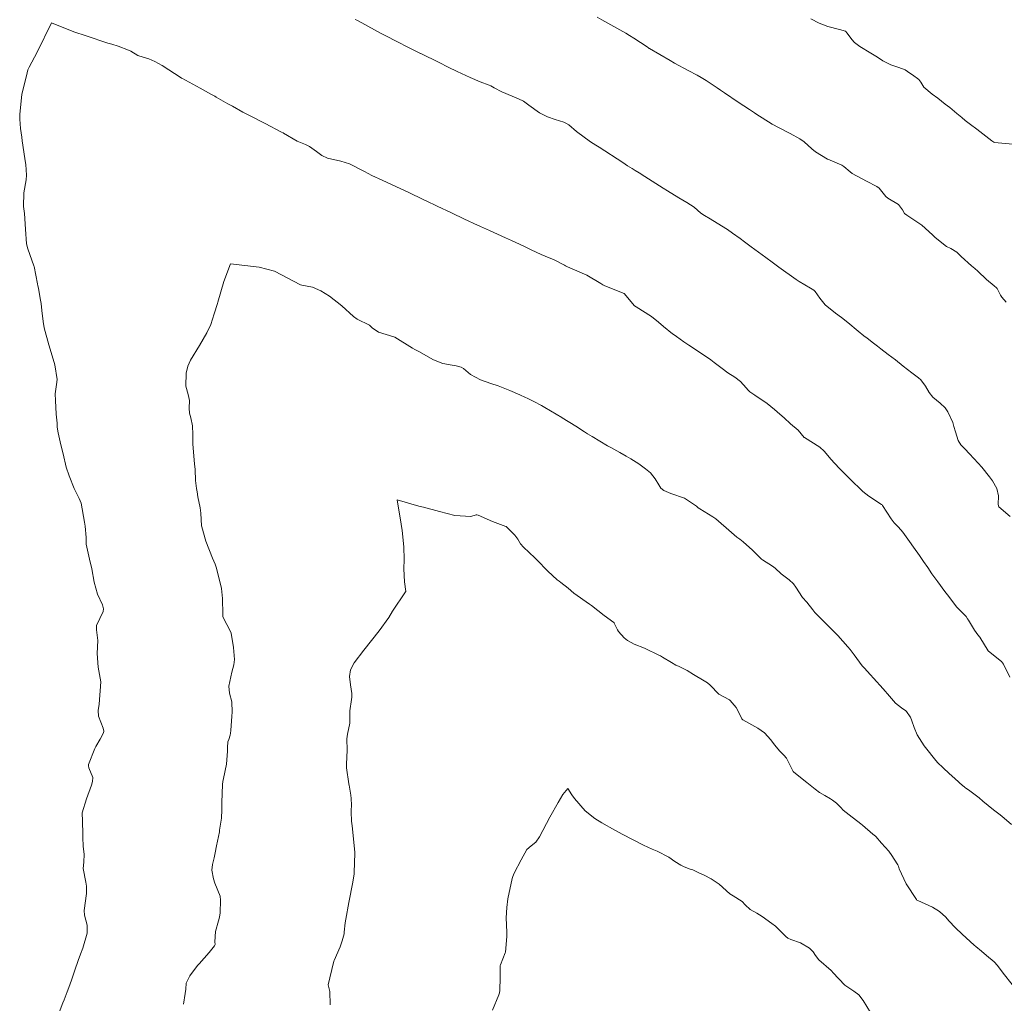
# Model space of a CAD drawing. Units: metres. Extents: x 803099 to 807613, y 8126789 to 8128801.
# Drawn here: x 803101 to 803150, y 8127077 to 8127127 of the extents above; entities that cross this region are included whole.
import ezdxf

# ---------------------------------------------------------------- set-up
doc = ezdxf.new("R2010")
doc.units = ezdxf.units.M
doc.header["$LTSCALE"] = 25
doc.layers.add('Curva Indice', color=36, linetype='Continuous')

msp = doc.modelspace()

# ---------------------------------------------------------------- linework, layer by layer
at = {"layer": 'Curva Indice', "color": 36, "linetype": 'Continuous', "lineweight": 13, "flags": 128}
for points, elevation in [([(803150.5267, 8127112.5628), (803150.3095, 8127112.8111), (803150.2534, 8127112.9138), (803150.0786, 8127113.2493), (803150.043, 8127113.2907), (803149.9269, 8127113.3875), (803149.5504, 8127113.7091), (803149.1065, 8127114.125), (803148.9601, 8127114.2569), (803148.7997, 8127114.3879), (803148.2771, 8127114.8594), (803148.0544, 8127115.0703), (803147.7626, 8127115.2509), (803147.5454, 8127115.359), (803146.9838, 8127115.8031), (803146.8436, 8127115.9426), (803146.317, 8127116.4152), (803145.558, 8127116.9141), (803145.4499, 8127117.0118), (803145.3385, 8127117.1945), (803145.1348, 8127117.4617), (803144.6066, 8127117.7758), (803144.5088, 8127117.8507), (803144.1676, 8127118.2718), (803144.0558, 8127118.3572), (803143.5403, 8127118.6155), (803142.8303, 8127119.0097), (803142.7279, 8127119.0813), (803142.401, 8127119.3594), (803142.3072, 8127119.4176), (803141.5988, 8127119.7143), (803141.5816, 8127119.7225), (803140.992, 8127120.0919), (803140.7987, 8127120.2476), (803140.4188, 8127120.5976), (803140.2068, 8127120.7479), (803139.7281, 8127121.0061), (803139.1072, 8127121.3225), (803138.8797, 8127121.4434), (803138.818, 8127121.4802), (803137.9948, 8127121.9962), (803137.9338, 8127122.0353), (803137.6785, 8127122.2024), (803137.1255, 8127122.569), (803136.4335, 8127123.04), (803136.2264, 8127123.1836), (803136.0633, 8127123.2916), (803135.5111, 8127123.6533), (803135.2725, 8127123.8076), (803135.0597, 8127123.9242), (803134.6079, 8127124.1598), (803133.934, 8127124.5345), (803133.7106, 8127124.6616), (803132.6876, 8127125.2532), (803132.6641, 8127125.2674), (803132.6492, 8127125.2772), (803132.5578, 8127125.3375), (803131.9045, 8127125.7691), (803131.6864, 8127125.9121), (803131.4988, 8127126.027), (803131.1916, 8127126.2002), (803130.2989, 8127126.697), (803130.0572, 8127126.8313)], 282.5), ([(803150.7113, 8127093.8003), (803150.3996, 8127094.448), (803150.2946, 8127094.5808), (803149.652, 8127095.1035), (803149.641, 8127095.1141), (803149.6351, 8127095.1222), (803149.2097, 8127095.7958), (803149.1182, 8127095.9233), (803148.9504, 8127096.1604), (803148.6477, 8127096.6462), (803148.6023, 8127096.7243), (803148.5271, 8127096.8303), (803148.0695, 8127097.3016), (803147.5995, 8127097.9297), (803147.5321, 8127098.0102), (803147.4668, 8127098.0851), (803147.1062, 8127098.577), (803146.9686, 8127098.7648), (803146.8195, 8127098.9769), (803146.6113, 8127099.2882), (803146.4016, 8127099.5928), (803146.1867, 8127099.8843), (803145.8929, 8127100.302), (803145.6991, 8127100.597), (803145.3585, 8127101.0626), (803145.1398, 8127101.303), (803144.9233, 8127101.5274), (803144.772, 8127101.7215), (803144.3423, 8127102.3892), (803144.3197, 8127102.421), (803144.2999, 8127102.4381), (803143.6629, 8127102.8573), (803143.3574, 8127103.099), (803142.7041, 8127103.7282), (803142.452, 8127103.9787), (803142.3789, 8127104.0537), (803142.207, 8127104.2333), (803141.938, 8127104.5143), (803141.7691, 8127104.6994), (803141.4143, 8127105.1073), (803141.1988, 8127105.3027), (803140.4399, 8127105.7915), (803140.434, 8127105.7951), (803140.4318, 8127105.7976), (803140.4272, 8127105.8028), (803140.1232, 8127106.1618), (803140.1152, 8127106.1691), (803139.7455, 8127106.4817), (803139.4164, 8127106.7853), (803139.2003, 8127106.9691), (803138.9383, 8127107.1879), (803138.5624, 8127107.5001), (803137.9573, 8127107.9133), (803137.7073, 8127108.0847), (803137.6226, 8127108.1614), (803137.5263, 8127108.2731), (803137.2312, 8127108.5899), (803136.9449, 8127108.8068), (803136.6012, 8127109.0358), (803136.3109, 8127109.2434), (803135.9115, 8127109.5536), (803135.7442, 8127109.6813), (803135.4266, 8127109.8985), (803135.0068, 8127110.1744), (803134.8823, 8127110.2592), (803134.6574, 8127110.4153), (803134.4046, 8127110.5895), (803134.0275, 8127110.8542), (803133.9223, 8127110.9266), (803133.8324, 8127110.9882), (803133.3772, 8127111.3485), (803133.1393, 8127111.5611), (803132.7724, 8127111.8525), (803132.0124, 8127112.3368), (803131.9268, 8127112.3896), (803131.9153, 8127112.4003), (803131.4312, 8127112.9918), (803131.4096, 8127113.0081), (803130.4491, 8127113.3867), (803130.3474, 8127113.434), (803130.2462, 8127113.4972), (803129.5523, 8127113.9201), (803128.579, 8127114.3407), (803128.5161, 8127114.367), (803128.4805, 8127114.3845), (803128.4248, 8127114.4153), (803127.8778, 8127114.6983), (803127.4869, 8127114.8545), (803127.4526, 8127114.8682), (803127.2606, 8127114.9573), (803126.7584, 8127115.1922), (803126.3862, 8127115.3651), (803125.7777, 8127115.6458), (803125.4663, 8127115.7884), (803124.6658, 8127116.1558), (803124.224, 8127116.3582), (803123.8916, 8127116.5098), (803123.604, 8127116.6432), (803123.4297, 8127116.7243), (803122.7641, 8127117.0336), (803122.0557, 8127117.3664), (803121.8864, 8127117.4463), (803121.6739, 8127117.5475), (803120.7709, 8127117.9834), (803120.6707, 8127118.031), (803119.5591, 8127118.5529), (803119.2933, 8127118.6772), (803118.7882, 8127118.9102), (803118.418, 8127119.0983), (803117.6581, 8127119.4906), (803117.2346, 8127119.6245), (803116.5585, 8127119.7701), (803116.2766, 8127119.9028), (803116.0069, 8127120.1033), (803115.66, 8127120.3498), (803115.5358, 8127120.4232), (803115.458, 8127120.4567), (803115.0541, 8127120.6278), (803114.3672, 8127121.0236), (803114.3436, 8127121.038), (803114.2666, 8127121.0808), (803113.4386, 8127121.5121), (803112.6945, 8127121.8926), (803112.3933, 8127122.0424), (803112.3204, 8127122.0801), (803111.8021, 8127122.3672), (803111.5786, 8127122.493), (803110.9967, 8127122.8297), (803110.9308, 8127122.867), (803110.727, 8127122.9822), (803110.1954, 8127123.2805), (803109.2738, 8127123.7735), (803109.2588, 8127123.7819), (803109.2393, 8127123.7938), (803108.2847, 8127124.4048), (803107.9152, 8127124.607), (803107.6173, 8127124.7382), (803107.3318, 8127124.8211), (803107.0716, 8127124.9043), (803106.724, 8127125.1186), (803106.6114, 8127125.184), (803106.0942, 8127125.3815), (803105.7756, 8127125.4725), (803105.5657, 8127125.5341), (803104.4895, 8127125.8886), (803103.8693, 8127126.094), (803102.747, 8127126.544)], 277.5), ([(803150.7304, 8127101.8355), (803150.1569, 8127102.3259), (803150.1365, 8127102.4358), (803150.1516, 8127102.8804), (803150.057, 8127103.2418), (803149.8394, 8127103.6263), (803149.6944, 8127103.8287), (803149.3135, 8127104.3021), (803149.1356, 8127104.5059), (803148.6905, 8127104.9772), (803148.4581, 8127105.2193), (803148.261, 8127105.4289), (803148.1353, 8127105.645), (803147.9945, 8127106.0719), (803147.9206, 8127106.3523), (803147.8561, 8127106.5522), (803147.6107, 8127107.0808), (803147.4723, 8127107.2722), (803147.2206, 8127107.5072), (803146.8684, 8127107.8104), (803146.6789, 8127108.0502), (803146.4889, 8127108.3621), (803146.2537, 8127108.6743), (803146.1418, 8127108.7803), (803145.8115, 8127109.0308), (803145.3713, 8127109.3725), (803144.9888, 8127109.6804), (803144.6255, 8127109.955), (803144.2602, 8127110.2262), (803144.0856, 8127110.3599), (803143.8923, 8127110.5088), (803143.5708, 8127110.7601), (803143.4135, 8127110.8864), (803143.1284, 8127111.1194), (803142.6055, 8127111.5465), (803142.2897, 8127111.7935), (803141.9842, 8127112.0132), (803141.4745, 8127112.4356), (803141.2102, 8127112.7655), (803140.9784, 8127113.0976), (803140.9036, 8127113.1669), (803140.7408, 8127113.2716), (803140.1674, 8127113.6078), (803140.1242, 8127113.6331), (803140.0186, 8127113.7004), (803139.1538, 8127114.3125), (803138.8176, 8127114.5616), (803138.5077, 8127114.7991), (803138.3222, 8127114.9373), (803137.7745, 8127115.3407), (803137.4404, 8127115.5899), (803137.2141, 8127115.752), (803136.8289, 8127116.0269), (803136.5764, 8127116.2017), (803136.2837, 8127116.3868), (803135.7175, 8127116.7354), (803135.4262, 8127116.9112), (803135.2542, 8127117.0244), (803135.0849, 8127117.1753), (803134.922, 8127117.3171), (803134.5456, 8127117.5544), (803134.1456, 8127117.7849), (803133.5866, 8127118.137), (803133.371, 8127118.2748), (803133.1856, 8127118.3902), (803132.4445, 8127118.8529), (803132.1647, 8127119.0305), (803131.9553, 8127119.1627), (803131.8106, 8127119.2514), (803131.5831, 8127119.3917), (803131.3377, 8127119.5498), (803130.1598, 8127120.3205), (803129.9949, 8127120.4242), (803129.7316, 8127120.593), (803129.0297, 8127121.1092), (803128.6374, 8127121.4342), (803128.4916, 8127121.5321), (803128.3933, 8127121.5728), (803127.9572, 8127121.7027), (803127.5783, 8127121.8338), (803127.1732, 8127122.0357), (803126.6446, 8127122.4282), (803126.3684, 8127122.6259), (803126.1292, 8127122.7375), (803125.2844, 8127123.087), (803124.9104, 8127123.2925), (803124.7408, 8127123.3928), (803124.6629, 8127123.424), (803124.2027, 8127123.5855), (803123.7038, 8127123.8065), (803123.0576, 8127124.1174), (803122.6103, 8127124.3312), (803122.1526, 8127124.5531), (803121.2365, 8127125.0051), (803121.2125, 8127125.0168), (803120.6825, 8127125.2829), (803120.5465, 8127125.3514), (803120.1045, 8127125.5756), (803119.866, 8127125.6973), (803119.6536, 8127125.8055), (803119.2503, 8127126.0154), (803118.9105, 8127126.2), (803118.0992, 8127126.6446), (803118.0313, 8127126.6781), (803117.9494, 8127126.7059)], 280), ([(803150.8643, 8127120.4738), (803149.954, 8127120.5622), (803149.9129, 8127120.5731), (803149.8064, 8127120.64), (803149.0555, 8127121.2185), (803148.7516, 8127121.4537), (803148.4855, 8127121.6657), (803148.3098, 8127121.8099), (803148.0616, 8127122.0137), (803147.7082, 8127122.3007), (803147.4866, 8127122.4816), (803147.1192, 8127122.7668), (803146.8214, 8127122.9686), (803146.4142, 8127123.3245), (803146.2672, 8127123.5686), (803146.1565, 8127123.7019), (803145.8377, 8127123.9362), (803145.7151, 8127124.0342), (803145.4763, 8127124.1965), (803145.1625, 8127124.3115), (803144.7571, 8127124.4475), (803144.3643, 8127124.6485), (803144.0896, 8127124.8304), (803143.766, 8127125.0311), (803143.2017, 8127125.3523), (803142.9403, 8127125.5582), (803142.8092, 8127125.7166), (803142.5804, 8127126.0313), (803142.4839, 8127126.1235), (803142.186, 8127126.2178), (803141.6074, 8127126.3651), (803141.1774, 8127126.531), (803140.7602, 8127126.7431)], 285), ([(803150.7907, 8127086.4216), (803150.4381, 8127086.7438), (803150.228, 8127086.9107), (803149.8916, 8127087.1602), (803149.3577, 8127087.6044), (803149.173, 8127087.7565), (803148.642, 8127088.1578), (803148.4666, 8127088.2871), (803148.4384, 8127088.3059), (803148.3547, 8127088.3683), (803147.9617, 8127088.7245), (803147.6849, 8127088.9841), (803147.3762, 8127089.2696), (803147.0918, 8127089.5369), (803146.9381, 8127089.7112), (803146.5558, 8127090.2003), (803146.4264, 8127090.3707), (803146.0789, 8127090.9226), (803145.9194, 8127091.2792), (803145.8038, 8127091.6209), (803145.7474, 8127091.7934), (803145.7321, 8127091.8238), (803145.5491, 8127092.0797), (803145.5116, 8127092.1171), (803145.2886, 8127092.2693), (803144.9998, 8127092.4939), (803144.5849, 8127092.9626), (803144.4786, 8127093.0968), (803144.3691, 8127093.2243), (803143.8956, 8127093.7496), (803143.7492, 8127093.9144), (803143.4207, 8127094.2668), (803143.3293, 8127094.3717), (803142.9224, 8127094.923), (803142.7294, 8127095.1806), (803142.6124, 8127095.3193), (803142.1012, 8127095.8931), (803141.9145, 8127096.0878), (803140.9491, 8127097.0416), (803140.8486, 8127097.1716), (803140.5513, 8127097.5561), (803140.3314, 8127097.7963), (803139.9969, 8127098.3055), (803139.8861, 8127098.4767), (803139.6744, 8127098.6652), (803139.2638, 8127098.9782), (803138.976, 8127099.2508), (803138.8424, 8127099.3583), (803138.3346, 8127099.6745), (803138.2852, 8127099.7122), (803138.1716, 8127099.8252), (803137.8407, 8127100.1534), (803137.3667, 8127100.568), (803137.2005, 8127100.6995), (803137.0517, 8127100.815), (803136.5163, 8127101.2676), (803136.2664, 8127101.4903), (803135.995, 8127101.7218), (803135.8512, 8127101.8264), (803135.2029, 8127102.2275), (803135.1245, 8127102.2791), (803135.0265, 8127102.3591), (803134.4252, 8127102.7572), (803133.7451, 8127102.9939), (803133.3923, 8127103.14), (803133.2549, 8127103.2607), (803133.1406, 8127103.4242), (803132.9679, 8127103.7226), (803132.7265, 8127104.0223), (803132.4846, 8127104.2297), (803132.1484, 8127104.4733), (803131.7397, 8127104.726), (803131.5147, 8127104.8558), (803131.1989, 8127105.0372), (803130.7393, 8127105.2898), (803130.5756, 8127105.3829), (803129.8152, 8127105.8399), (803129.5783, 8127105.9843), (803129.4272, 8127106.0803), (803128.9948, 8127106.354), (803128.312, 8127106.7727), (803128.3, 8127106.7797), (803128.2864, 8127106.7881), (803127.4466, 8127107.2963), (803127.2802, 8127107.3953), (803126.8891, 8127107.6034), (803126.563, 8127107.7589), (803126.4688, 8127107.8022), (803126.1932, 8127107.9275), (803125.6857, 8127108.1481), (803125.1104, 8127108.3759), (803124.7447, 8127108.5001), (803124.2271, 8127108.676), (803123.7234, 8127108.9467), (803123.3787, 8127109.242), (803123.2565, 8127109.316), (803122.9384, 8127109.3982), (803122.8032, 8127109.4182), (803122.337, 8127109.4997), (803121.8776, 8127109.6878), (803121.1412, 8127110.1058), (803120.9408, 8127110.2056), (803120.8142, 8127110.2714), (803119.9349, 8127110.8107), (803119.9217, 8127110.8166), (803119.8877, 8127110.8262), (803119.1192, 8127111.0655), (803118.7964, 8127111.2856), (803118.6872, 8127111.3926), (803118.6637, 8127111.4076), (803118.0467, 8127111.7087), (803117.865, 8127111.8426), (803117.2788, 8127112.3831), (803116.6569, 8127112.8688), (803116.2333, 8127113.1368), (803115.8203, 8127113.3196), (803115.2838, 8127113.4194), (803115.2078, 8127113.442), (803113.9078, 8127114.1124), (803113.1427, 8127114.3189), (803111.707, 8127114.48)], 275), ([(803150.8376, 8127078.4271), (803150.3731, 8127078.983), (803150.0903, 8127079.3753), (803149.9335, 8127079.5509), (803149.5428, 8127079.8791), (803149.2891, 8127080.0927), (803149.0096, 8127080.322), (803148.9325, 8127080.3891), (803148.3353, 8127080.9434), (803147.9899, 8127081.2635), (803147.6677, 8127081.6058), (803147.506, 8127081.7979), (803147.197, 8127082.0832), (803146.8396, 8127082.2985), (803146.1081, 8127082.6252), (803146.0638, 8127082.6497), (803146.0365, 8127082.6757), (803145.5226, 8127083.4671), (803145.1816, 8127084.211), (803145.1358, 8127084.3404), (803145.1049, 8127084.4145), (803144.7735, 8127084.9325), (803144.6907, 8127085.0514), (803144.6564, 8127085.0942), (803144.2938, 8127085.5005), (803144.0032, 8127085.8245), (803143.9843, 8127085.8422), (803143.8622, 8127085.9448), (803143.3359, 8127086.3953), (803143.2613, 8127086.4566), (803142.6802, 8127086.9087), (803142.3732, 8127087.1527), (803142.2484, 8127087.2743), (803142.0399, 8127087.49), (803141.8441, 8127087.6433), (803141.7425, 8127087.7075), (803141.4594, 8127087.8797), (803141.1967, 8127088.0375), (803140.9709, 8127088.1959), (803140.5601, 8127088.5303), (803139.9094, 8127089.0439), (803139.881, 8127089.0661), (803139.8711, 8127089.0784), (803139.8361, 8127089.1441), (803139.531, 8127089.7416), (803139.3956, 8127089.9053), (803139.1961, 8127090.0943), (803138.939, 8127090.4194), (803138.7598, 8127090.6743), (803138.4406, 8127091.0149), (803138.102, 8127091.2547), (803137.3479, 8127091.6698), (803137.3081, 8127091.71), (803137.2578, 8127091.8291), (803137.0183, 8127092.2892), (803136.7168, 8127092.641), (803136.6804, 8127092.663), (803136.147, 8127092.9528), (803135.7143, 8127093.3961), (803135.5867, 8127093.5247), (803135.4219, 8127093.619), (803134.8849, 8127093.9287), (803134.5591, 8127094.1423), (803134.126, 8127094.3496), (803133.9969, 8127094.4065), (803133.7804, 8127094.5319), (803133.3274, 8127094.8064), (803133.2305, 8127094.8642), (803133.1813, 8127094.8918), (803132.4246, 8127095.2455), (803131.9171, 8127095.4477), (803131.5865, 8127095.6336), (803131.4145, 8127095.7745), (803131.1261, 8127096.0801), (803131.0711, 8127096.1712), (803130.9183, 8127096.5094), (803130.9046, 8127096.5224), (803130.8893, 8127096.5332), (803130.4133, 8127096.893), (803129.7727, 8127097.3859), (803129.7299, 8127097.4154), (803129.6737, 8127097.4497), (803128.8993, 8127097.9999), (803128.6127, 8127098.2513), (803128.2488, 8127098.5388), (803128.1668, 8127098.5978), (803128.0644, 8127098.6801), (803127.5874, 8127099.1106), (803127.5106, 8127099.1884), (803127.1213, 8127099.5957), (803126.9976, 8127099.7189), (803126.9421, 8127099.771), (803126.3675, 8127100.3023), (803126.2288, 8127100.474), (803126.0882, 8127100.7145), (803125.9488, 8127100.9025), (803125.5163, 8127101.3266), (803125.5052, 8127101.3335), (803125.4916, 8127101.3381), (803124.8251, 8127101.5912), (803124.1037, 8127101.9026), (803124.0347, 8127101.9287), (803124.0065, 8127101.927), (803123.7464, 8127101.8475), (803122.9355, 8127101.886), (803122.1757, 8127102.0844), (803121.3762, 8127102.3039), (803121.1339, 8127102.3634), (803120.044, 8127102.675)], 272.5)]:
    msp.add_lwpolyline(points, dxfattribs=dict(at, elevation=elevation))
at = {"layer": 'Curva Indice', "color": 36, "linetype": 'Continuous', "lineweight": 13}
for points in [[(803102.747, 8127126.544, 277.5), (803102.0375, 8127125.0807, 277.5), (803101.6278, 8127124.3262, 277.5), (803101.5692, 8127124.1845, 277.5), (803101.5292, 8127124.0476, 277.5), (803101.2727, 8127122.9662, 277.5), (803101.1593, 8127121.9728, 277.5), (803101.1598, 8127121.7224, 277.5), (803101.1974, 8127121.2564, 277.5), (803101.259, 8127120.8204, 277.5), (803101.2853, 8127120.6401, 277.5), (803101.3587, 8127120.0975, 277.5), (803101.4381, 8127119.6437, 277.5), (803101.4658, 8127119.4527, 277.5), (803101.4978, 8127118.9192, 277.5), (803101.4806, 8127118.6863, 277.5), (803101.3678, 8127118.0409, 277.5), (803101.3499, 8127117.3476, 277.5), (803101.3938, 8127117.0048, 277.5), (803101.4531, 8127116.2209, 277.5), (803101.5043, 8127115.4813, 277.5), (803101.5606, 8127115.2325, 277.5), (803101.8697, 8127114.3854, 277.5), (803101.8796, 8127114.3565, 277.5), (803101.8817, 8127114.3475, 277.5), (803102.0439, 8127113.4827, 277.5), (803102.0738, 8127113.3769, 277.5), (803102.1003, 8127113.2628, 277.5), (803102.1899, 8127112.7515, 277.5), (803102.232, 8127112.5005, 277.5), (803102.2693, 8127112.1427, 277.5), (803102.3272, 8127111.6015, 277.5), (803102.383, 8127111.2793, 277.5), (803102.6119, 8127110.4395, 277.5), (803102.7362, 8127110.0501, 277.5), (803102.9204, 8127109.4386, 277.5), (803103.028, 8127108.691, 277.5), (803103.0021, 8127108.44, 277.5), (803102.9394, 8127107.9798, 277.5), (803102.9475, 8127107.6521, 277.5), (803102.9881, 8127106.9653, 277.5), (803103.0268, 8127106.5158, 277.5), (803103.036, 8127106.3295, 277.5), (803103.0491, 8127106.2075, 277.5), (803103.088, 8127106.0295, 277.5), (803103.2256, 8127105.4319, 277.5), (803103.3294, 8127104.9718, 277.5), (803103.4903, 8127104.3069, 277.5), (803103.6301, 8127103.8793, 277.5), (803103.8891, 8127103.2434, 277.5), (803104.1439, 8127102.7398, 277.5), (803104.229, 8127102.5126, 277.5), (803104.3947, 8127101.5622, 277.5), (803104.4186, 8127101.4511, 277.5), (803104.4416, 8127101.3578, 277.5), (803104.489, 8127100.7859, 277.5), (803104.4933, 8127100.458, 277.5), (803104.6489, 8127099.6996, 277.5), (803104.7781, 8127099.2275, 277.5), (803104.8921, 8127098.5532, 277.5), (803105.0467, 8127097.9593, 277.5), (803105.299, 8127097.4273, 277.5), (803105.3586, 8127097.2283, 277.5), (803105.3296, 8127097.0851, 277.5), (803105.0049, 8127096.3817, 277.5), (803104.9996, 8127096.1627, 277.5), (803105.0683, 8127095.6396, 277.5), (803105.0294, 8127094.9915, 277.5), (803105.086, 8127094.3043, 277.5), (803105.2145, 8127093.5712, 277.5), (803105.1428, 8127092.4442, 277.5), (803105.0824, 8127092.1337, 277.5), (803105.1019, 8127091.8467, 277.5), (803105.3391, 8127091.2468, 277.5), (803105.365, 8127091.1027, 277.5), (803105.3496, 8127091.0129, 277.5), (803105.1863, 8127090.7023, 277.5), (803104.9716, 8127090.3397, 277.5), (803104.9174, 8127090.2285, 277.5), (803104.6057, 8127089.4338, 277.5), (803104.5971, 8127089.3695, 277.5), (803104.617, 8127089.2663, 277.5), (803104.8212, 8127088.7878, 277.5), (803104.8109, 8127088.578, 277.5), (803104.7514, 8127088.3976, 277.5), (803104.5021, 8127087.7074, 277.5), (803104.2887, 8127087.0081, 277.5), (803104.2928, 8127086.8564, 277.5), (803104.3071, 8127086.7504, 277.5), (803104.3242, 8127085.7877, 277.5), (803104.3435, 8127085.3353, 277.5), (803104.3861, 8127084.9459, 277.5), (803104.3641, 8127084.5498, 277.5), (803104.334, 8127084.2356, 277.5), (803104.4661, 8127083.5378, 277.5), (803104.5049, 8127083.3417, 277.5), (803104.5053, 8127082.9714, 277.5), (803104.3882, 8127082.1328, 277.5), (803104.4098, 8127081.8867, 277.5), (803104.5412, 8127081.3843, 277.5), (803104.5303, 8127080.9881, 277.5), (803104.3213, 8127080.2394, 277.5), (803104.2061, 8127079.9413, 277.5), (803104.0826, 8127079.6163, 277.5), (803103.9245, 8127079.1329, 277.5), (803103.7699, 8127078.6855, 277.5), (803103.665, 8127078.4052, 277.5), (803103.5336, 8127078.0628, 277.5), (803103.3776, 8127077.6534, 277.5), (803103.3219, 8127077.5071, 277.5), (803103.0856, 8127076.8858, 277.5)], [(803111.707, 8127114.48, 275), (803111.3784, 8127113.609, 275), (803111.0743, 8127112.571, 275), (803111.0539, 8127112.5047, 275), (803110.8906, 8127111.9907, 275), (803110.7282, 8127111.4547, 275), (803110.5326, 8127111.0319, 275), (803110.1556, 8127110.4058, 275), (803109.7064, 8127109.6622, 275), (803109.5723, 8127109.3639, 275), (803109.4864, 8127109.0178, 275), (803109.4745, 8127108.3713, 275), (803109.5947, 8127107.9491, 275), (803109.6586, 8127107.6512, 275), (803109.6442, 8127107.2561, 275), (803109.6609, 8127107.0056, 275), (803109.7198, 8127106.7737, 275), (803109.8101, 8127106.3832, 275), (803109.8248, 8127105.9507, 275), (803109.8223, 8127105.4577, 275), (803109.9098, 8127104.4809, 275), (803109.9357, 8127104.1976, 275), (803109.9621, 8127103.6416, 275), (803110.0081, 8127103.2465, 275), (803110.0353, 8127103.0838, 275), (803110.0775, 8127102.8306, 275), (803110.1886, 8127102.2776, 275), (803110.2294, 8127102.013, 275), (803110.2647, 8127101.3764, 275), (803110.2713, 8127101.3246, 275), (803110.4673, 8127100.6081, 275), (803110.8022, 8127099.7548, 275), (803110.9354, 8127099.4608, 275), (803111.0085, 8127099.2585, 275), (803111.2617, 8127098.2411, 275), (803111.3177, 8127097.7434, 275), (803111.3202, 8127096.9392, 275), (803111.3248, 8127096.8351, 275), (803111.3392, 8127096.7795, 275), (803111.7152, 8127096.081, 275), (803111.7408, 8127096.0099, 275), (803111.8534, 8127095.2941, 275), (803111.9106, 8127094.6863, 275), (803111.8843, 8127094.4247, 275), (803111.7814, 8127094.0593, 275), (803111.6266, 8127093.3509, 275), (803111.6638, 8127092.9965, 275), (803111.784, 8127092.5686, 275), (803111.7918, 8127092.0546, 275), (803111.7763, 8127091.8533, 275), (803111.7193, 8127091.1338, 275), (803111.7093, 8127091.002, 275), (803111.7002, 8127090.8989, 275), (803111.624, 8127090.6779, 275), (803111.5767, 8127090.5694, 275), (803111.5516, 8127090.2761, 275), (803111.5534, 8127090.0952, 275), (803111.5169, 8127089.4498, 275), (803111.3671, 8127088.7228, 275), (803111.3283, 8127088.5847, 275), (803111.3049, 8127088.4356, 275), (803111.2793, 8127087.5351, 275), (803111.2769, 8127087.1571, 275), (803111.2604, 8127086.7467, 275), (803111.1647, 8127086.144, 275), (803111.1574, 8127086.0925, 275), (803111.1526, 8127086.0551, 275), (803111.0072, 8127085.3546, 275), (803110.9446, 8127085.0174, 275), (803110.8983, 8127084.7583, 275), (803110.8121, 8127084.4194, 275), (803110.7745, 8127084.1425, 275), (803110.8528, 8127083.703, 275), (803110.9301, 8127083.4936, 275), (803111.1878, 8127082.8434, 275), (803111.2155, 8127082.6414, 275), (803111.2004, 8127082.0145, 275), (803111.1639, 8127081.7858, 275), (803111.1013, 8127081.604, 275), (803110.9571, 8127081.0783, 275), (803110.9252, 8127080.5545, 275), (803110.9356, 8127080.4315, 275), (803110.9167, 8127080.3646, 275), (803110.6406, 8127080.0242, 275), (803110.1363, 8127079.4642, 275), (803110.0562, 8127079.3801, 275), (803109.6688, 8127078.8616, 275), (803109.483, 8127078.4866, 275), (803109.467, 8127078.194, 275), (803109.4371, 8127077.9653, 275), (803109.3605, 8127077.4437, 275)], [(803120.044, 8127102.675, 272.5), (803120.2571, 8127101.4626, 272.5), (803120.3036, 8127101.1395, 272.5), (803120.3816, 8127100.329, 272.5), (803120.396, 8127099.6836, 272.5), (803120.3891, 8127099.2192, 272.5), (803120.412, 8127098.5666, 272.5), (803120.4773, 8127098.0833, 272.5), (803120.4731, 8127098.0687, 272.5), (803119.8257, 8127097.1019, 272.5), (803119.6274, 8127096.787, 272.5), (803119.145, 8127096.1179, 272.5), (803118.7645, 8127095.6402, 272.5), (803118.3826, 8127095.1501, 272.5), (803117.8988, 8127094.514, 272.5), (803117.7175, 8127094.1622, 272.5), (803117.6672, 8127093.8358, 272.5), (803117.7123, 8127093.4191, 272.5), (803117.7829, 8127092.9799, 272.5), (803117.7866, 8127092.7996, 272.5), (803117.7722, 8127092.6783, 272.5), (803117.6805, 8127092.1163, 272.5), (803117.6747, 8127092.0175, 272.5), (803117.6856, 8127091.5865, 272.5), (803117.675, 8127091.4919, 272.5), (803117.5658, 8127090.9551, 272.5), (803117.538, 8127090.715, 272.5), (803117.5571, 8127090.1555, 272.5), (803117.5152, 8127089.4498, 272.5), (803117.5119, 8127089.2568, 272.5), (803117.6341, 8127088.4574, 272.5), (803117.6368, 8127088.4418, 272.5), (803117.6416, 8127088.3997, 272.5), (803117.7263, 8127087.8981, 272.5), (803117.7555, 8127087.7249, 272.5), (803117.7626, 8127087.4048, 272.5), (803117.751, 8127087.1225, 272.5), (803117.7518, 8127087.0297, 272.5), (803117.7649, 8127086.6346, 272.5), (803117.7677, 8127086.5964, 272.5), (803117.7935, 8127086.3697, 272.5), (803117.929, 8127085.0519, 272.5), (803117.9336, 8127084.9238, 272.5), (803117.9222, 8127084.584, 272.5), (803117.895, 8127083.9618, 272.5), (803117.8399, 8127083.5456, 272.5), (803117.6254, 8127082.5253, 272.5), (803117.4774, 8127081.6988, 272.5), (803117.4514, 8127081.5066, 272.5), (803117.4061, 8127081.034, 272.5), (803117.3913, 8127080.9575, 272.5), (803117.2998, 8127080.6112, 272.5), (803117.207, 8127080.3108, 272.5), (803116.9009, 8127079.6225, 272.5), (803116.8864, 8127079.5952, 272.5), (803116.8779, 8127079.5755, 272.5), (803116.8611, 8127079.5309, 272.5), (803116.5971, 8127078.4043, 272.5), (803116.6746, 8127078.0723, 272.5), (803116.7037, 8127077.401, 272.5)], [(803128.591, 8127088.227, 270), (803128.3451, 8127087.9311, 270), (803128.1016, 8127087.5289, 270), (803127.6866, 8127086.7923, 270), (803127.1713, 8127085.8108, 270), (803126.9879, 8127085.5369, 270), (803126.7535, 8127085.3561, 270), (803126.5414, 8127085.1772, 270), (803126.2533, 8127084.6653, 270), (803125.9075, 8127083.9914, 270), (803125.8673, 8127083.9159, 270), (803125.8333, 8127083.8229, 270), (803125.81, 8127083.7246, 270), (803125.5976, 8127082.7156, 270), (803125.5348, 8127082.274, 270), (803125.5101, 8127081.7528, 270), (803125.5354, 8127081.0387, 270), (803125.5389, 8127080.9198, 270), (803125.5322, 8127080.8195, 270), (803125.4705, 8127080.0437, 270), (803125.4637, 8127080.0019, 270), (803125.3416, 8127079.7129, 270), (803125.2193, 8127079.4133, 270), (803125.2103, 8127079.3707, 270), (803125.2073, 8127079.259, 270), (803125.2106, 8127078.7778, 270), (803125.196, 8127078.1197, 270), (803125.1767, 8127078.005, 270), (803125.1379, 8127077.903, 270), (803124.8156, 8127077.134, 270)], [(803143.7422, 8127077.0253, 270), (803143.3778, 8127077.6161, 270), (803143.1567, 8127077.9045, 270), (803142.9111, 8127078.0827, 270), (803142.4499, 8127078.3828, 270), (803141.8616, 8127079.0211, 270), (803141.8038, 8127079.0929, 270), (803141.767, 8127079.126, 270), (803141.1487, 8127079.6616, 270), (803140.9911, 8127079.8785, 270), (803140.8722, 8127080.0556, 270), (803140.681, 8127080.2345, 270), (803140.2451, 8127080.5003, 270), (803139.7572, 8127080.6792, 270), (803139.6113, 8127080.7425, 270), (803139.5028, 8127080.8309, 270), (803138.9856, 8127081.3358, 270), (803138.8058, 8127081.4785, 270), (803138.3211, 8127081.8295, 270), (803138.0562, 8127081.9921, 270), (803137.7161, 8127082.1799, 270), (803137.4662, 8127082.4124, 270), (803137.3151, 8127082.5696, 270), (803136.8658, 8127082.8554, 270), (803136.78, 8127082.9047, 270), (803136.7068, 8127082.9646, 270), (803136.1757, 8127083.4515, 270), (803135.7712, 8127083.7113, 270), (803135.4161, 8127083.8892, 270), (803135.1567, 8127084.0174, 270), (803134.8417, 8127084.1564, 270), (803134.7221, 8127084.1982, 270), (803134.4084, 8127084.3147, 270), (803134.2408, 8127084.3957, 270), (803133.9562, 8127084.5789, 270), (803133.6465, 8127084.7908, 270), (803133.06, 8127085.0921, 270), (803132.8135, 8127085.1994, 270), (803132.3763, 8127085.397, 270), (803131.8216, 8127085.6737, 270), (803131.3453, 8127085.9371, 270), (803130.9479, 8127086.1533, 270), (803130.301, 8127086.5045, 270), (803129.9501, 8127086.7224, 270), (803129.4638, 8127087.1139, 270), (803128.9269, 8127087.7355, 270), (803128.7966, 8127087.9201, 270), (803128.591, 8127088.227, 270)]]:
    msp.add_polyline3d(points, dxfattribs=at)

doc.saveas('drawing.dxf')
